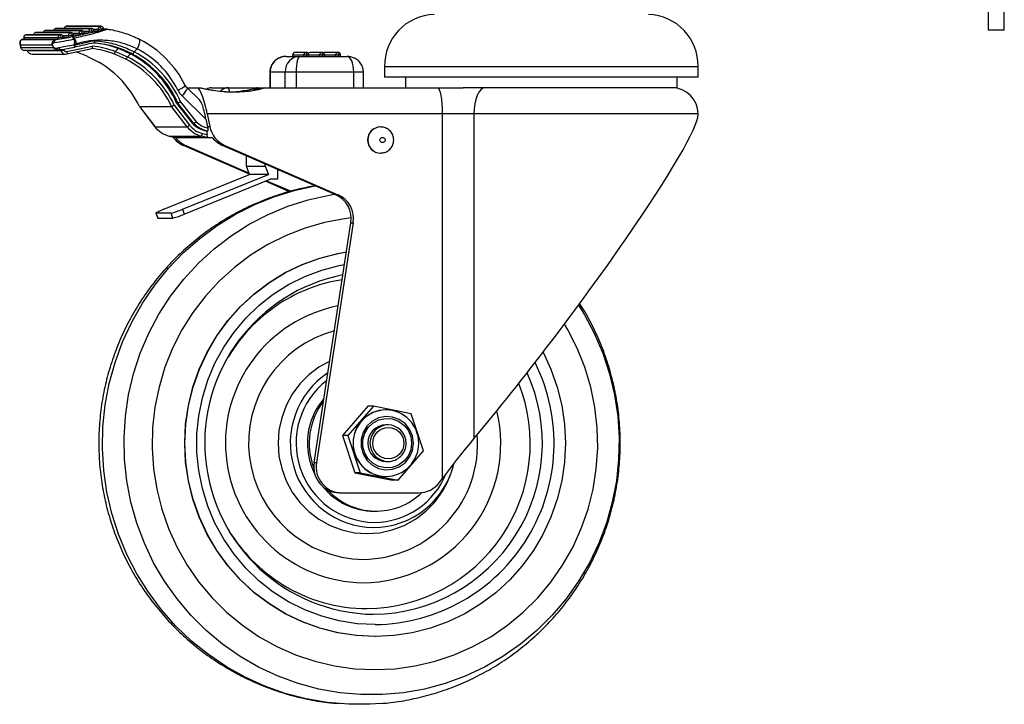
# Model space of a CAD drawing. Extents: x 5 to 292, y 5 to 205.
# Drawn here: x 97 to 105, y 106 to 111 of the extents above; entities that cross this region are included whole.
import ezdxf

# ---------------------------------------------------------------- set-up
doc = ezdxf.new("R2010")
doc.units = 0
doc.layers.get('0').update_dxf_attribs({"linetype": 'CONTINUOUS'})

msp = doc.modelspace()

# ---------------------------------------------------------------- linework, layer by layer
at = {"color": 7, "linetype": 'CONTINUOUS'}
for p, q in [((104.8436, 110.8416), (104.8436, 111.8768)), ((104.9636, 110.8416), (104.9636, 111.8768)), ((97.6197, 110.8394), (97.8946, 110.8394)), ((97.8986, 110.8398), (97.6237, 110.8398)), ((97.7004, 110.8556), (97.9682, 110.8556)), ((97.9722, 110.856), (97.7043, 110.856)), ((97.781, 110.8717), (98.0418, 110.8717)), ((98.0458, 110.8721), (97.785, 110.8721)), ((97.9549, 110.8221), (97.9529, 110.8319)), ((97.9757, 110.836), (97.9777, 110.8262)), ((97.9938, 110.8301), (97.9918, 110.8399)), ((97.9921, 110.8383), (98.0285, 110.8383)), ((98.0285, 110.8383), (98.0265, 110.8481)), ((98.0493, 110.8521), (98.0513, 110.8423)), ((98.0674, 110.8463), (98.0654, 110.8561)), ((98.0902, 110.8508), (98.0665, 110.8508)), ((104.9636, 110.8416), (104.8436, 110.8416)), ((97.4408, 110.7701), (97.436, 110.7676)), ((97.4424, 110.7704), (97.7033, 110.7704)), ((97.4569, 110.7836), (97.4588, 110.7738)), ((97.718, 110.7835), (97.4572, 110.7835)), ((97.4572, 110.7835), (97.4592, 110.7737)), ((97.4592, 110.7737), (97.4588, 110.7738)), ((97.4592, 110.7737), (97.72, 110.7737)), ((97.4725, 110.8072), (97.7333, 110.8072)), ((97.7373, 110.8076), (97.4765, 110.8076)), ((97.5461, 110.8233), (97.814, 110.8233)), ((97.8179, 110.8237), (97.5501, 110.8237)), ((97.72, 110.7737), (97.718, 110.7835)), ((97.7408, 110.7876), (97.7428, 110.7778)), ((97.7589, 110.7817), (97.7569, 110.7915)), ((97.7572, 110.7899), (97.8006, 110.7899)), ((97.8006, 110.7899), (97.7986, 110.7997)), ((97.8214, 110.8037), (97.8234, 110.7939)), ((97.8395, 110.7979), (97.8375, 110.8077)), ((97.8379, 110.806), (97.8813, 110.806)), ((97.8813, 110.806), (97.8793, 110.8158)), ((97.9021, 110.8198), (97.9041, 110.81)), ((97.9202, 110.814), (97.9182, 110.8238)), ((97.9185, 110.8221), (97.9549, 110.8221)), ((97.4256, 110.7408), (97.4315, 110.7117)), ((97.4301, 110.7297), (97.6742, 110.7297)), ((97.4322, 110.7105), (97.6833, 110.7105)), ((97.4561, 110.6885), (97.719, 110.6885)), ((97.4809, 110.6885), (97.4815, 110.6867)), ((97.4818, 110.6868), (97.4815, 110.6867)), ((97.4818, 110.6868), (97.7389, 110.6868)), ((97.7855, 110.6604), (97.9765, 110.7017)), ((97.7856, 110.6788), (97.9801, 110.7208)), ((97.8395, 110.7309), (97.8431, 110.7398)), ((97.8525, 110.7364), (97.8493, 110.7277)), ((98.1562, 110.6786), (98.1788, 110.7025)), ((98.3007, 110.6765), (98.3228, 110.6999)), ((97.5195, 110.6593), (97.776, 110.6593)), ((97.9446, 110.6418), (98.03, 110.5983)), ((98.2375, 110.6201), (98.1449, 110.6609)), ((98.2499, 110.6379), (98.2723, 110.6615)), ((99.466, 110.6417), (99.5687, 110.6417)), ((99.5142, 110.6517), (99.5142, 110.6417)), ((99.5145, 110.6517), (99.5142, 110.6517)), ((99.5145, 110.6517), (99.5145, 110.6417)), ((99.599, 110.6517), (99.5145, 110.6517)), ((99.6187, 110.6717), (99.5342, 110.6717)), ((99.5687, 110.6417), (99.9294, 110.6417)), ((99.599, 110.6417), (99.599, 110.6517)), ((99.6223, 110.6517), (99.599, 110.6517)), ((99.6223, 110.6417), (99.6223, 110.6517)), ((99.6387, 110.6417), (99.6387, 110.6517)), ((99.7404, 110.6717), (99.6487, 110.6717)), ((99.7207, 110.6417), (99.7207, 110.6517)), ((99.7439, 110.6517), (99.7207, 110.6517)), ((99.7439, 110.6417), (99.7439, 110.6517)), ((99.7604, 110.6417), (99.7604, 110.6517)), ((99.862, 110.6717), (99.7633, 110.6717)), ((99.8423, 110.6417), (99.8423, 110.6517)), ((99.8656, 110.6517), (99.8423, 110.6517)), ((99.8656, 110.6417), (99.8656, 110.6517)), ((99.882, 110.6417), (99.882, 110.6517)), ((100.2187, 110.5617), (100.2187, 110.4817)), ((102.6187, 110.5617), (100.2187, 110.5617)), ((102.6187, 110.4817), (102.6187, 110.5617)), ((99.3403, 110.5217), (99.3403, 110.4017)), ((99.3415, 110.5217), (99.3415, 110.4017)), ((99.457, 110.5217), (99.3415, 110.5217)), ((99.457, 110.4017), (99.457, 110.5217)), ((99.5419, 110.5217), (99.457, 110.5217)), ((99.5419, 110.5217), (99.5419, 110.4017)), ((99.9828, 110.5217), (99.5419, 110.5217)), ((99.9828, 110.4017), (99.9828, 110.5217)), ((100.0566, 110.4017), (100.0566, 110.5217)), ((102.6187, 110.4817), (100.2187, 110.4817)), ((100.3787, 110.4817), (100.3787, 110.4017)), ((102.4587, 110.4017), (102.4587, 110.4817)), ((98.6917, 110.42), (98.693, 110.4196)), ((98.7055, 110.4017), (98.7859, 110.4017)), ((98.8003, 110.3086), (98.7085, 110.3983)), ((98.7859, 110.4017), (98.8003, 110.4017)), ((98.8937, 110.4017), (99.023, 110.4017)), ((99.023, 110.4017), (99.2461, 110.4017)), ((99.2161, 110.3938), (99.2717, 110.3938)), ((99.2461, 110.4017), (99.292, 110.4017)), ((99.292, 110.4017), (100.6239, 110.4017)), ((100.6239, 110.4017), (100.8209, 110.4017)), ((102.4587, 110.4017), (100.8209, 110.4017)), ((98.8509, 110.161), (98.6667, 110.3411)), ((98.341, 110.2583), (98.4595, 110.1038)), ((98.3413, 110.2582), (98.3412, 110.2584)), ((98.3413, 110.2582), (98.588, 110.2582)), ((98.3413, 110.2582), (98.4598, 110.1036)), ((98.7066, 110.1036), (98.588, 110.2582)), ((98.6083, 110.2689), (98.7256, 110.1159)), ((98.6253, 110.2842), (98.6359, 110.2842)), ((98.6253, 110.2842), (98.7479, 110.1282)), ((98.7585, 110.1282), (98.6359, 110.2842)), ((98.6563, 110.2947), (98.7768, 110.1415)), ((98.8509, 110.161), (98.8642, 110.0932)), ((100.6591, 110.2017), (98.8605, 110.2017)), ((98.8605, 110.2017), (98.8795, 110.1049)), ((100.6591, 110.2017), (100.6591, 107.4091)), ((100.9019, 110.2017), (100.6591, 110.2017)), ((100.9019, 110.2017), (100.9019, 107.7165)), ((102.6187, 110.1957), (102.6187, 110.2017)), ((98.4598, 110.1036), (98.4595, 110.1038)), ((98.4598, 110.1036), (98.7066, 110.1036)), ((98.7479, 110.1282), (98.7585, 110.1282)), ((98.8543, 110.0721), (98.8601, 110.0426)), ((98.8543, 110.0721), (98.8648, 110.0721)), ((100.1887, 110.1017), (100.187, 110.1017)), ((98.5684, 110.0323), (98.614, 110.021)), ((98.5685, 110.0322), (98.5684, 110.0323)), ((98.5685, 110.0322), (98.8152, 110.0322)), ((98.5685, 110.0322), (98.6141, 110.021)), ((98.6141, 110.021), (98.8608, 110.021)), ((98.9019, 110.0183), (98.62, 110.0183)), ((98.8608, 110.021), (98.8152, 110.0322)), ((98.8234, 110.0517), (98.8601, 110.0426)), ((98.6778, 109.9603), (98.6955, 109.9603)), ((99.1847, 109.7396), (98.6778, 109.9603)), ((98.6955, 109.9603), (99.1811, 109.7489)), ((98.9774, 109.9603), (98.995, 109.9603)), ((99.8441, 109.5829), (98.9774, 109.9603)), ((98.995, 109.9603), (99.8617, 109.5829)), ((99.1603, 109.8017), (99.1603, 109.8807)), ((100.187, 109.9017), (100.1887, 109.9017)), ((99.1603, 109.8017), (99.3036, 109.8017)), ((99.185, 109.7389), (99.1603, 109.8017)), ((99.3036, 109.8017), (99.3036, 109.8183)), ((99.3036, 109.8017), (99.3284, 109.7389)), ((99.4021, 109.7017), (99.4021, 109.7754)), ((98.527, 109.4715), (99.185, 109.7389)), ((98.6703, 109.4715), (99.3284, 109.7389)), ((98.685, 109.4343), (99.343, 109.7017)), ((99.3284, 109.7389), (99.185, 109.7389)), ((99.4021, 109.7017), (99.343, 109.7017)), ((99.4915, 109.606), (99.3061, 109.6867)), ((99.3152, 109.6904), (99.5022, 109.609)), ((99.8441, 109.5829), (99.8617, 109.5829)), ((98.6703, 109.4715), (98.685, 109.4343)), ((98.4666, 109.4422), (98.4812, 109.405)), ((98.5831, 109.4418), (98.4679, 109.4418)), ((98.4679, 109.4418), (98.4826, 109.4046)), ((98.4826, 109.4046), (98.4812, 109.405)), ((98.4826, 109.4046), (98.5978, 109.4046)), ((98.5978, 109.4046), (98.5831, 109.4418)), ((99.6784, 107.5326), (99.9611, 109.3682)), ((99.9787, 109.3682), (99.6961, 107.5326)), ((99.9611, 109.3682), (99.9787, 109.3682)), ((100.0901, 107.966), (99.8953, 107.7402)), ((100.1324, 107.966), (99.9376, 107.7402)), ((100.1324, 107.966), (100.0901, 107.966)), ((100.4222, 107.9075), (100.1324, 107.966)), ((100.2293, 107.9362), (100.2275, 107.9362)), ((100.5174, 107.6233), (100.4222, 107.9075)), ((100.2451, 107.8217), (100.2293, 107.8217)), ((99.9376, 107.7402), (99.8953, 107.7402)), ((99.8953, 107.7402), (99.9905, 107.4559)), ((99.9376, 107.7402), (100.0327, 107.4559)), ((100.3226, 107.3975), (100.5174, 107.6233)), ((99.6784, 107.5326), (99.6961, 107.5326)), ((100.2293, 107.5417), (100.2451, 107.5417)), ((100.0327, 107.4559), (99.9905, 107.4559)), ((99.9905, 107.4559), (100.2803, 107.3975)), ((100.0327, 107.4559), (100.3226, 107.3975)), ((100.7185, 107.4291), (100.7251, 107.4461)), ((100.2275, 107.4273), (100.2293, 107.4273)), ((100.3226, 107.3975), (100.2803, 107.3975)), ((100.638, 107.3809), (100.6591, 107.4091)), ((99.8729, 107.3017), (99.8906, 107.3017)), ((99.8906, 107.3017), (100.4812, 107.3017)), ((100.1394, 107.1617), (100.1535, 107.1617)), ((100.1447, 106.2017), (100.1464, 106.2017))]:
    msp.add_line(p, q, dxfattribs=at)
at = {"color": 8, "linetype": 'CONTINUOUS'}
for p, q in [((97.9529, 110.8319), (97.9145, 110.8319)), ((98.0265, 110.8481), (97.9881, 110.8481)), ((98.0862, 110.8504), (98.0665, 110.8504)), ((97.4572, 110.7835), (97.4569, 110.7836)), ((97.7986, 110.7997), (97.7532, 110.7997)), ((97.8793, 110.8158), (97.8338, 110.8158)), ((97.4812, 110.6885), (97.4818, 110.6868)), ((97.7389, 110.6868), (97.7374, 110.6918)), ((97.761, 110.6963), (97.7623, 110.6919)), ((99.6387, 110.6517), (99.6223, 110.6517)), ((99.7207, 110.6517), (99.6387, 110.6517)), ((99.7604, 110.6517), (99.7439, 110.6517)), ((99.8423, 110.6517), (99.7604, 110.6517)), ((99.882, 110.6517), (99.8656, 110.6517)), ((99.3415, 110.5217), (99.3403, 110.5217)), ((100.0566, 110.5217), (99.9828, 110.5217)), ((102.6187, 110.2017), (100.9019, 110.2017)), ((98.8619, 110.1049), (98.8795, 110.1049))]:
    msp.add_line(p, q, dxfattribs=at)
at = {"color": 8, "linetype": 'CONTINUOUS', "flags": 128}
for points in [[(97.6237, 110.8398), (97.6235, 110.8398), (97.6197, 110.8394)], [(97.7043, 110.856), (97.7042, 110.856), (97.7004, 110.8556)], [(97.785, 110.8721), (97.7849, 110.8721), (97.781, 110.8717)], [(97.8946, 110.8394), (97.8984, 110.8398), (97.8986, 110.8398)], [(97.9682, 110.8556), (97.972, 110.856), (97.9722, 110.856)], [(98.0418, 110.8717), (98.0457, 110.8721), (98.0458, 110.8721)], [(97.4765, 110.8076), (97.4763, 110.8076), (97.4725, 110.8072)], [(97.5501, 110.8237), (97.5499, 110.8237), (97.5461, 110.8233)], [(97.7333, 110.8072), (97.7371, 110.8076), (97.7373, 110.8076)], [(97.814, 110.8233), (97.8178, 110.8237), (97.8179, 110.8237)], [(101.704, 108.7382), (101.7469, 108.6686), (101.8244, 108.5228), (101.8892, 108.3707), (101.941, 108.2135), (101.9792, 108.0524), (102.0037, 107.8886), (102.0142, 107.7232), (102.0107, 107.5575), (101.9932, 107.3927), (101.9618, 107.2301), (101.9168, 107.0708), (101.8584, 106.916), (101.7872, 106.7669), (101.7036, 106.6246), (101.6083, 106.4901), (101.5019, 106.3644), (101.3853, 106.2485), (101.2594, 106.1432), (101.1249, 106.0493), (100.9831, 105.9675), (100.8348, 105.8983), (100.6813, 105.8424), (100.5235, 105.8001), (100.3628, 105.7717), (100.2003, 105.7574), (100.0371, 105.7574), (99.8746, 105.7717), (99.7139, 105.8001), (99.5561, 105.8424), (99.4026, 105.8983), (99.2543, 105.9675), (99.1125, 106.0493), (98.9781, 106.1432), (98.8521, 106.2485), (98.7355, 106.3644), (98.6291, 106.4901), (98.5338, 106.6246), (98.4502, 106.7669), (98.379, 106.916), (98.3207, 107.0708), (98.2756, 107.2301), (98.2442, 107.3927), (98.2267, 107.5575), (98.2232, 107.7232), (98.2337, 107.8886), (98.2582, 108.0524), (98.2964, 108.2135), (98.3482, 108.3707), (98.413, 108.5228), (98.4905, 108.6686), (98.5801, 108.8071), (98.681, 108.9373), (98.7926, 109.0583), (98.914, 109.169), (99.0443, 109.2687), (99.1825, 109.3566), (99.3277, 109.4322), (99.4788, 109.4948), (99.6346, 109.544), (99.7939, 109.5794), (99.8363, 109.5863)], [(99.9633, 109.4051), (99.9124, 109.3987), (99.7596, 109.3702), (99.6101, 109.3276), (99.465, 109.2714), (99.3255, 109.202), (99.1928, 109.12), (99.068, 109.0262), (98.9521, 108.9211), (98.8461, 108.8058), (98.7509, 108.6812), (98.6672, 108.5483), (98.5958, 108.4082), (98.5371, 108.2621), (98.4919, 108.1112), (98.4603, 107.9568), (98.4426, 107.8), (98.4391, 107.6423), (98.4497, 107.4849), (98.4743, 107.3291), (98.5128, 107.1763), (98.5648, 107.0276), (98.6299, 106.8844), (98.7076, 106.7477), (98.7971, 106.6188), (98.8978, 106.4988), (99.0089, 106.3885), (99.1294, 106.2889), (99.2582, 106.2009), (99.3945, 106.1251), (99.5369, 106.0623), (99.6844, 106.0128), (99.8357, 105.9772), (99.9895, 105.9558), (100.1447, 105.9486)], [(100.1464, 106.2931), (100.0081, 106.3002), (99.8713, 106.3215), (99.7372, 106.3568), (99.6074, 106.4056), (99.4831, 106.4676), (99.3656, 106.542), (99.2561, 106.6281), (99.1557, 106.725), (99.0655, 106.8317), (98.9864, 106.9472), (98.9192, 107.0702), (98.8646, 107.1994), (98.8232, 107.3337), (98.7953, 107.4715), (98.7813, 107.6114), (98.7813, 107.7521), (98.7953, 107.892), (98.8232, 108.0298), (98.8646, 108.164), (98.9192, 108.2933), (98.9864, 108.4163), (99.0655, 108.5317), (99.1557, 108.6385), (99.2561, 108.7354), (99.3656, 108.8215), (99.4831, 108.8959), (99.6074, 108.9578), (99.7372, 109.0067), (99.8713, 109.0419), (99.912, 109.0498)], [(100.1447, 105.9486), (100.2998, 105.9558), (100.4537, 105.9772), (100.6049, 106.0128), (100.7524, 106.0623), (100.8949, 106.1251), (101.0311, 106.2009), (101.16, 106.2889), (101.2804, 106.3885), (101.3915, 106.4988), (101.4922, 106.6188), (101.5818, 106.7477), (101.6594, 106.8844), (101.7245, 107.0276), (101.7765, 107.1763), (101.815, 107.3291), (101.8397, 107.4849), (101.8503, 107.6423), (101.8467, 107.8), (101.8291, 107.9568), (101.7975, 108.1112), (101.7522, 108.2621), (101.6936, 108.4082), (101.6221, 108.5483), (101.5959, 108.5929)], [(99.7981, 108.3099), (99.7159, 108.264), (99.6381, 108.2048), (99.5693, 108.135), (99.5111, 108.0559), (99.4645, 107.9693), (99.4305, 107.8767), (99.4099, 107.7802), (99.4029, 107.6817), (99.4099, 107.5832), (99.4305, 107.4867), (99.4645, 107.3942), (99.5111, 107.3075), (99.5693, 107.2285), (99.6381, 107.1586), (99.7159, 107.0995), (99.8012, 107.0521), (99.8923, 107.0176), (99.9873, 106.9966), (100.0842, 106.9896), (100.1812, 106.9966), (100.2762, 107.0176), (100.3673, 107.0521), (100.4491, 107.0972)]]:
    msp.add_lwpolyline(points, dxfattribs=at)
at = {"color": 7, "linetype": 'CONTINUOUS', "flags": 128}
for points in [[(97.8456, 110.7124), (97.8467, 110.7128), (97.8476, 110.7137), (97.8484, 110.7151), (97.849, 110.7169), (97.8494, 110.7192), (97.8496, 110.7218), (97.8496, 110.7246), (97.8493, 110.7277)], [(100.6239, 110.4017), (100.6308, 110.3979), (100.6374, 110.3865), (100.6435, 110.368), (100.6488, 110.3432), (100.6532, 110.3128), (100.6565, 110.2783), (100.6585, 110.2407), (100.6591, 110.2017)], [(100.988, 110.4017), (100.9712, 110.3979), (100.9551, 110.3865), (100.9402, 110.368), (100.9271, 110.3432), (100.9164, 110.3128), (100.9085, 110.2783), (100.9036, 110.2407), (100.9019, 110.2017)], [(100.1897, 105.6886), (100.109, 105.6835), (99.9442, 105.6835), (99.7799, 105.6975), (99.6173, 105.7254), (99.4576, 105.7671), (99.3019, 105.8222), (99.1512, 105.8903), (99.0068, 105.971), (98.8694, 106.0637), (98.7402, 106.1677), (98.62, 106.2824), (98.5097, 106.4069), (98.41, 106.5403), (98.3217, 106.6817), (98.2453, 106.8302), (98.1814, 106.9846), (98.1304, 107.1439), (98.0928, 107.307), (98.0687, 107.4727), (98.0583, 107.6398), (98.0618, 107.8073), (98.079, 107.9739), (98.1099, 108.1384), (98.1543, 108.2998), (98.2117, 108.4568), (98.2819, 108.6083), (98.3644, 108.7534), (98.4585, 108.8909), (98.5636, 109.02), (98.6789, 109.1397), (98.8037, 109.2491), (98.9371, 109.3476), (99.0782, 109.4343), (99.2259, 109.5088), (99.3792, 109.5705), (99.537, 109.6189), (99.6863, 109.6516)], [(98.527, 109.4715), (98.513, 109.4657), (98.5001, 109.4601), (98.4887, 109.455), (98.4794, 109.4505), (98.4724, 109.4468), (98.4681, 109.444), (98.4666, 109.4423), (98.4679, 109.4418)], [(100.1447, 106.2017), (100.0019, 106.2089), (99.8605, 106.2302), (99.7218, 106.2655), (99.5872, 106.3144), (99.4579, 106.3765), (99.3353, 106.4512), (99.2205, 106.5377), (99.1145, 106.6352), (99.0185, 106.7428), (98.9333, 106.8595), (98.8598, 106.9841), (98.7987, 107.1154), (98.7506, 107.2521), (98.7158, 107.393), (98.6948, 107.5367), (98.6878, 107.6817), (98.6948, 107.8268), (98.7158, 107.9705), (98.7506, 108.1114), (98.7987, 108.2481), (98.8598, 108.3794), (98.9333, 108.504), (99.0185, 108.6206), (99.1145, 108.7282), (99.2205, 108.8258), (99.3353, 108.9123), (99.4579, 108.987), (99.5872, 109.0491), (99.7218, 109.098), (99.8605, 109.1333), (99.9267, 109.1451)], [(101.4322, 108.3775), (101.4924, 108.2481), (101.5405, 108.1114), (101.5753, 107.9705), (101.5963, 107.8268), (101.6033, 107.6817), (101.5963, 107.5367), (101.5753, 107.393), (101.5405, 107.2521), (101.4924, 107.1154), (101.4312, 106.9841), (101.3577, 106.8595), (101.2726, 106.7428), (101.1766, 106.6352), (101.0706, 106.5377), (100.9558, 106.4512), (100.8332, 106.3765), (100.7039, 106.3144), (100.5693, 106.2655), (100.4306, 106.2302), (100.2892, 106.2089), (100.1464, 106.2017), (100.0036, 106.2089), (99.8622, 106.2302), (99.7235, 106.2655), (99.5889, 106.3144), (99.4597, 106.3765), (99.3371, 106.4512), (99.2222, 106.5377), (99.1163, 106.6352), (99.0203, 106.7428), (98.9351, 106.8595), (98.8616, 106.9841), (98.8005, 107.1154), (98.7523, 107.2521), (98.7176, 107.393), (98.6966, 107.5367), (98.6896, 107.6817), (98.6966, 107.8268), (98.7176, 107.9705), (98.7523, 108.1114), (98.8005, 108.2481), (98.8616, 108.3794), (98.9351, 108.504), (99.0203, 108.6206), (99.1163, 108.7282), (99.2222, 108.8258), (99.3371, 108.9123), (99.4597, 108.987), (99.5889, 109.0491), (99.7235, 109.098), (99.8622, 109.1333), (99.9267, 109.1448)], [(100.4393, 107.6817), (100.4318, 107.7369), (100.41, 107.7879), (100.3754, 107.8311), (100.3306, 107.8632), (100.279, 107.8819), (100.2243, 107.8857), (100.1707, 107.8744), (100.122, 107.8487), (100.082, 107.8107), (100.0535, 107.7632), (100.0387, 107.7096), (100.0387, 107.6539), (100.0535, 107.6003), (100.082, 107.5527), (100.122, 107.5147), (100.1707, 107.4891), (100.2243, 107.4778), (100.279, 107.4816), (100.3306, 107.5002), (100.3754, 107.5323), (100.41, 107.5755), (100.4318, 107.6266), (100.4393, 107.6817)], [(100.4251, 107.6817), (100.4182, 107.6305), (100.3979, 107.583), (100.3657, 107.5429), (100.3241, 107.513), (100.2761, 107.4957), (100.2253, 107.4922), (100.1754, 107.5027), (100.1302, 107.5265), (100.093, 107.5618), (100.0665, 107.606), (100.0528, 107.6559), (100.0528, 107.7076), (100.0665, 107.7574), (100.093, 107.8016), (100.1302, 107.837), (100.1754, 107.8608), (100.2253, 107.8713), (100.2761, 107.8678), (100.3241, 107.8504), (100.3657, 107.8206), (100.3979, 107.7805), (100.4182, 107.733), (100.4251, 107.6817)]]:
    msp.add_lwpolyline(points, dxfattribs=at)
at = {"color": 7, "linetype": 'CONTINUOUS'}
for centre, radius in [((100.2026, 110.0017), 0.0199), ((100.2472, 107.6813), 0.1196)]:
    msp.add_circle(centre, radius, dxfattribs=at)
for centre, radius, start, end in [((100.6087, 110.5717), 0.3901, 91.4688, 181.4688), ((102.2287, 110.5717), 0.3901, 358.5312, 88.5312), ((97.6237, 110.8198), 0.02, 101.81371, 168.85054), ((97.6237, 110.8198), 0.02, 90, 101.81371), ((97.7043, 110.836), 0.02, 101.81371, 168.85054), ((97.7043, 110.836), 0.02, 90, 101.81371), ((97.785, 110.8521), 0.02, 101.81371, 168.85054), ((97.785, 110.8521), 0.02, 90, 101.81371), ((97.8989, 110.8199), 0.02, 102.28988, 191.80555), ((97.8665, 110.8174), 0.0357, 3.8592, 38.01252), ((97.8986, 110.8198), 0.02, 11.45671, 90), ((97.9725, 110.836), 0.02, 102.28988, 191.80555), ((97.9229, 111.0678), 0.2378, 277.2366, 282.82029), ((97.9249, 111.058), 0.2378, 277.2366, 282.82029), ((97.9401, 110.8336), 0.0357, 3.8592, 38.01252), ((97.9722, 110.836), 0.02, 11.45671, 90), ((97.963, 110.9201), 0.095, 278.88105, 288.87772), ((98.0461, 110.8522), 0.02, 102.28988, 191.80555), ((97.9966, 111.0839), 0.2378, 277.2366, 282.82029), ((97.9985, 111.0741), 0.2378, 277.2366, 282.82029), ((98.0137, 110.8497), 0.0357, 3.8592, 38.01252), ((98.0458, 110.8521), 0.02, 11.45671, 90), ((98.0366, 110.9362), 0.095, 278.88105, 288.87772), ((98.0902, 110.8314), 0.0194, 82.56187, 101.81735), ((97.4997, 110.617), 0.1637, 104.57172, 110.49255), ((97.4765, 110.7876), 0.02, 101.81371, 191.45671), ((97.4767, 110.7876), 0.02, 102.28988, 191.80555), ((97.4765, 110.7876), 0.02, 90, 101.81371), ((97.5501, 110.8037), 0.02, 101.81371, 168.85054), ((97.5501, 110.8037), 0.02, 90, 101.81371), ((97.2414, 113.6692), 2.9565, 278.76136, 281.56333), ((97.3104, 113.3382), 2.5977, 278.69932, 281.58157), ((97.7376, 110.7876), 0.02, 102.28988, 191.80555), ((97.688, 111.0194), 0.2378, 277.2366, 282.82029), ((97.69, 111.0096), 0.2378, 277.2366, 282.82029), ((97.7052, 110.7852), 0.0357, 3.8592, 38.01252), ((97.7373, 110.7876), 0.02, 11.45671, 90), ((97.7281, 110.8717), 0.095, 278.88105, 288.87772), ((97.8182, 110.8038), 0.02, 102.28988, 191.80555), ((97.7687, 111.0355), 0.2378, 277.2366, 282.82029), ((97.7707, 111.0257), 0.2378, 277.2366, 282.82029), ((97.7858, 110.8013), 0.0357, 3.8592, 38.01252), ((97.8179, 110.8037), 0.02, 11.45671, 90), ((97.8088, 110.8878), 0.095, 278.88105, 288.87772), ((97.8909, 110.7892), 0.0592, 175.89426, 196.13026), ((97.8246, 110.7789), 0.0163, 5.62137, 63.32828), ((98.2692, 110.4028), 0.5712, 138.60243, 139.6296), ((97.8493, 111.0517), 0.2378, 277.2366, 282.82029), ((97.8513, 111.0419), 0.2378, 277.2366, 282.82029), ((97.8894, 110.9039), 0.095, 278.88105, 288.87772), ((98.241, 110.7633), 0.1035, 322.24163, 4.46415), ((97.9804, 110.0639), 0.7954, 26.59246, 62.78772), ((97.4482, 110.7364), 0.0194, 193.60986, 200.39157), ((97.4385, 110.7143), 0.00734, 192.15747, 211.09509), ((97.6868, 110.732), 0.0129, 180.51651, 190.38936), ((97.6899, 110.7105), 0.00652, 159.85468, 180.11324), ((97.7262, 110.7076), 0.0181, 187.09791, 283.25132), ((97.7358, 110.7572), 0.0704, 272.52433, 292.07681), ((97.8794, 110.7339), 0.0401, 184.41244, 212.47649), ((97.9087, 110.9294), 0.2103, 250.77776, 253.60228), ((97.9294, 110.9676), 0.2436, 249.25907, 251.59442), ((98.1281, 110.684), 0.0286, 305.96867, 349.08147), ((98.2592, 110.6926), 0.0445, 310.47939, 338.81941), ((97.9283, 109.9731), 0.7959, 23.83288, 62.10347), ((97.9954, 110.0631), 0.716, 26.59246, 62.78772), ((98.2086, 110.6535), 0.0442, 310.78011, 339.28886), ((97.8705, 109.9139), 0.7958, 25.63455, 62.54225), ((97.8739, 109.9141), 0.8156, 25.77936, 62.54297), ((97.9145, 109.973), 0.776, 23.64819, 62.53914), ((97.9249, 109.9729), 0.7761, 23.65046, 62.10253), ((99.5343, 110.6519), 0.0198, 90.4554, 180.44827), ((99.6189, 110.6519), 0.0198, 90.4554, 180.44827), ((99.6187, 110.6517), 0.02, 0, 90), ((99.5912, 110.6566), 0.0314, 351.1224, 28.86553), ((99.6488, 110.6521), 0.0196, 90.13343, 139.68739), ((99.7405, 110.6519), 0.0198, 90.4554, 180.44827), ((99.7404, 110.6517), 0.02, 0, 90), ((99.7129, 110.6566), 0.0314, 351.1224, 28.86553), ((99.7634, 110.6522), 0.0195, 90.05589, 125.8248), ((99.8622, 110.6519), 0.0198, 90.4554, 180.44827), ((99.862, 110.6517), 0.02, 0, 90), ((99.8345, 110.6566), 0.0314, 351.1224, 28.86553), ((97.623, 109.9133), 0.7968, 25.65003, 59.28207), ((98.7785, 110.4554), 0.1599, 206.65643, 225.60797), ((99.0016, 111.3519), 0.9818, 270.00128, 282.62094), ((99.3386, 109.9892), 0.4228, 102.62493, 106.83478), ((102.4187, 110.2017), 0.2, 0, 90), ((98.6161, 110.223), 0.1966, 217.39374, 256.01219), ((98.6769, 110.1704), 0.0731, 293.90242, 311.75629), ((98.8628, 110.223), 0.1966, 217.39374, 256.01219), ((98.8662, 110.2234), 0.177, 217.39374, 256.01219), ((98.885, 110.2592), 0.1896, 223.71094, 260.68688), ((98.8955, 110.2592), 0.1896, 223.71094, 260.68688), ((98.8991, 110.2597), 0.1701, 224.03719, 258.17946), ((99.0753, 110.1428), 0.1993, 190.95618, 246.27231), ((100.188, 110.0017), 0.1, 90.60659, 269.39341), ((98.757, 110.1413), 0.1976, 216.02409, 246.39952), ((98.7744, 110.141), 0.1972, 218.48215, 246.42302), ((98.787, 110.0556), 0.0366, 320.43367, 353.88284), ((99.0563, 110.141), 0.1972, 218.48215, 246.42302), ((99.763, 109.3995), 0.2006, 351.01409, 66.13465), ((99.7806, 109.3995), 0.2006, 351.01409, 66.13465), ((98.4637, 109.9352), 0.5077, 283.60701, 294.01825), ((98.4783, 109.8981), 0.5077, 283.60701, 294.01825), ((100.1527, 107.683), 1.311, 101.12768, 269.20309), ((100.0984, 107.6952), 1.2564, 121.2088, 149.11512), ((100.1433, 107.683), 0.6469, 123.68809, 269.13416), ((100.1538, 107.6816), 0.5263, 139.40808, 207.02148), ((100.1677, 107.6817), 0.5262, 142.39831, 200.92712), ((100.2297, 107.6835), 0.2526, 90.49101, 180.41266), ((100.2271, 107.6835), 0.2526, 359.58734, 89.50899), ((100.2308, 107.6817), 0.14, 90.62215, 269.37785), ((100.244, 107.6828), 0.1389, 359.56259, 89.53374), ((100.229, 107.6793), 0.252, 179.44515, 269.65118), ((100.2277, 107.6793), 0.252, 270.34882, 0.55485), ((100.2442, 107.6805), 0.1388, 270.39615, 0.50752), ((99.8749, 107.5007), 0.199, 170.76688, 269.45114), ((99.8925, 107.5007), 0.199, 170.76688, 269.45114), ((100.1301, 107.6736), 0.6375, 270.30756, 346.95905), ((100.0749, 107.6763), 0.6895, 302.86906, 338.98598), ((100.4808, 107.4976), 0.1959, 270.12392, 323.41477), ((100.1405, 107.6709), 0.5092, 219.28903, 269.87002), ((100.1534, 107.6686), 0.5067, 222.74406, 313.83563), ((100.0988, 107.6686), 1.257, 210.88964, 238.23729)]:
    msp.add_arc(centre, radius, start, end, dxfattribs=at)
at = {"color": 8, "linetype": 'CONTINUOUS'}
for centre, radius, start, end in [((97.6239, 110.82), 0.0198, 102.09418, 169.29385), ((97.7045, 110.8361), 0.0198, 102.09418, 169.29385), ((97.7852, 110.8523), 0.0198, 102.09418, 169.29385), ((97.961, 110.9299), 0.095, 278.88105, 288.87772), ((98.0346, 110.946), 0.095, 278.88105, 288.87772), ((97.5503, 110.8039), 0.0198, 102.09418, 169.29385), ((97.7261, 110.8815), 0.095, 278.88105, 288.87772), ((97.8068, 110.8976), 0.095, 278.88105, 288.87772), ((97.8874, 110.9137), 0.095, 278.88105, 288.87772), ((98.5708, 110.5511), 0.1796, 291.18859, 312.92142), ((98.5871, 110.4433), 0.1295, 307.91552, 339.68074), ((98.9766, 110.3751), 0.0535, 355.04911, 29.80018), ((100.1896, 110.0017), 0.1, 90.51663, 269.51777), ((100.086, 107.7145), 1.2334, 98.95166, 121.17945), ((100.0695, 107.6828), 1.0696, 101.12125, 269.21474), ((100.0678, 107.6829), 0.8907, 105.22077, 269.166), ((100.1287, 107.6805), 1.3876, 270.73029, 26.4427), ((100.1185, 107.6799), 1.3079, 270.70038, 24.375), ((100.1485, 107.6828), 0.6073, 127.91488, 269.13884), ((100.0701, 107.679), 1.2634, 270.65989, 21.37813), ((100.2321, 107.6817), 0.2544, 90.64348, 269.35652), ((100.0434, 107.6778), 1.0646, 270.61266, 13.65687), ((100.2466, 107.6817), 0.14, 90.62215, 269.37785), ((100.0466, 107.6765), 0.8842, 270.53329, 4.60641), ((100.1368, 107.6725), 0.5969, 270.24708, 338.35047), ((100.0855, 107.648), 1.2324, 238.26117, 269.96344)]:
    msp.add_arc(centre, radius, start, end, dxfattribs=at)
at = {"color": 7, "linetype": 'CONTINUOUS'}
for centre, major_axis, ratio, start_param, end_param in [((98.696, 110.8705), (2.0855, 0.4567), 0.021291, 1.907324, 1.984173), ((97.9099, 109.3077), (-0.4799, 1.4248), 0.021105, 0.022981, 0.159542), ((97.8912, 109.3014), (-0.4606, 1.4288), 0.018993, 0.023968, 0.160529), ((97.5193, 110.6993), (-0.0083, 0.0391), 0.988283, 1.679846, 2.934279), ((98.1492, 109.312), (-0.4799, 1.4248), 0.021105, 6.091948, 6.19236), ((98.1305, 109.3058), (-0.4606, 1.4288), 0.018993, 6.092935, 6.193346), ((97.8563, 110.7572), (0.1824, 0.0565), 0.05258, 3.749351, 3.893259), ((97.8594, 110.7419), (0.1861, 0.0383), 0.036101, 3.898427, 4.597469), ((97.8624, 110.7382), (0.1628, 0.0525), 0.054492, 3.748513, 3.880671), ((97.7762, 110.6993), (0.0047, 0.0397), 0.978603, 2.003215, 3.497345), ((97.8635, 110.7224), (0.1665, 0.0344), 0.036168, 3.901969, 4.597455), ((97.7809, 110.6981), (0.0037, 0.0197), 0.972201, 2.067514, 3.574737), ((98.7, 110.8509), (2.0999, 0.4429), 0.020773, 1.909864, 1.98544), ((97.6358, 109.9058), (-0.4058, 0.694), 0.988832, 5.351501, 5.473536), ((97.8751, 109.9058), (0.1499, 0.7883), 0.971873, 6.123546, 6.346447), ((97.8797, 109.9046), (0.1516, 0.8083), 0.972201, 6.12113, 6.348077), ((97.9194, 109.9655), (0.1441, 0.7684), 0.972201, 6.125852, 6.381773), ((99.466, 110.5217), (0.1245, 0), 0.963847, 1.570796, 3.141593), ((99.5687, 110.5217), (0, 0.12), 0.931193, 0, 1.570796), ((99.5687, 110.5217), (0, 0.12), 0.22336, 0, 1.570796), ((99.9294, 110.5217), (0, 0.12), 0.444622, 4.712389, 6.283185), ((99.9294, 110.5217), (0.1259, 0), 0.953055, 1.094387, 1.570796), ((98.8252, 110.2017), (-0.0406, 0.1999), 0.169449, 4.678016, 6.248813), ((98.9008, 110.3217), (-0.0547, 0.0624), 0.913779, 5.607861, 6.115288), ((99.016, 110.3217), (0.0547, 0.0624), 0.913779, 0.675324, 1.481292), ((98.7373, 110.2582), (0.0845, -0.0344), 0.855006, 0.642407, 1.125785), ((98.8368, 110.161), (-0.0273, 0.1375), 0.098632, 4.692775, 5.656657), ((101.4187, 108.6387), (1.1924, 1.5785), 0.085471, 4.154494, 6.170515), ((98.8566, 110.0426), (-0.0044, 0.0216), 0.156636, 3.109959, 4.680755), ((100.7296, 107.4091), (0.3975, 0.5262), 0.085471, 1.012901, 1.63527)]:
    msp.add_ellipse(centre, major_axis=major_axis, ratio=ratio, start_param=start_param, end_param=end_param, dxfattribs=at)
for points, knots in [([(97.8319, 110.7934), (97.8628, 110.8001), (97.9245, 110.8134), (98.0036, 110.8306), (98.0455, 110.8402), (98.0609, 110.8438)], [0, 0, 0, 0, 0.387974, 0.775328, 1, 1, 1, 1]), ([(98.0927, 110.8506), (98.0931, 110.8505), (98.0941, 110.8503), (98.0896, 110.8479), (98.0699, 110.8402), (98.0287, 110.8269), (97.9495, 110.8041), (97.8866, 110.7904), (97.8408, 110.7805)], [0, 0, 0, 0, 0.033372, 0.07564, 0.149785, 0.373725, 0.543157, 1, 1, 1, 1]), ([(98.0927, 110.8506), (98.1022, 110.8493), (98.1306, 110.8451), (98.1776, 110.835), (98.2337, 110.8186), (98.2896, 110.7978), (98.3259, 110.7802), (98.3442, 110.7713)], [0, 0, 0, 0, 0.110496, 0.329334, 0.5495, 0.773975, 1, 1, 1, 1]), ([(97.436, 110.7675), (97.4356, 110.7673), (97.4319, 110.7659), (97.4276, 110.7594), (97.4247, 110.7505), (97.4245, 110.7438), (97.4257, 110.7409), (97.4258, 110.7405)], [0, 0, 0, 0, 0.04008, 0.325784, 0.614002, 0.958187, 1, 1, 1, 1]), ([(97.4408, 110.7701), (97.4367, 110.7674), (97.432, 110.7644), (97.4283, 110.7572), (97.4269, 110.7522), (97.4267, 110.7465), (97.4271, 110.743), (97.4276, 110.7406), (97.428, 110.7388), (97.4284, 110.7373), (97.4288, 110.7362), (97.4291, 110.7354), (97.4294, 110.7348), (97.4296, 110.7342), (97.4298, 110.7336), (97.43, 110.7333), (97.4301, 110.7332)], [0, 0, 0, 0, 0.3439799, 0.3853906, 0.5889307, 0.7081989, 0.7889706, 0.8267518, 0.8733294, 0.9071413, 0.9318344, 0.9499246, 0.9631996, 0.9729498, 0.9929417, 1, 1, 1, 1]), ([(97.4424, 110.7704), (97.4423, 110.7704), (97.4422, 110.7704), (97.4419, 110.7704), (97.4415, 110.7703), (97.4411, 110.7702), (97.4409, 110.7701), (97.4408, 110.7701)], [0, 0, 0, 0, 0.307983, 0.617802, 0.776049, 0.935653, 1, 1, 1, 1]), ([(97.6742, 110.7297), (97.674, 110.73), (97.6737, 110.7308), (97.6734, 110.7319), (97.6732, 110.7328), (97.673, 110.7338), (97.6728, 110.7349), (97.6727, 110.7368), (97.6731, 110.7423), (97.6766, 110.7513), (97.6857, 110.763), (97.6972, 110.7678), (97.7027, 110.7701)], [0, 0, 0, 0, 0.018321, 0.036101, 0.0486, 0.061649, 0.075611, 0.095999, 0.148769, 0.349853, 0.687356, 1, 1, 1, 1]), ([(97.6918, 110.7472), (97.6917, 110.7475), (97.6915, 110.7483), (97.6911, 110.7513), (97.6913, 110.7564), (97.6935, 110.7625), (97.6974, 110.7675), (97.7009, 110.7692), (97.7027, 110.7701)], [0, 0, 0, 0, 0.0314231, 0.0823792, 0.3118248, 0.5412322, 0.7706156, 1, 1, 1, 1]), ([(97.7027, 110.7701), (97.7028, 110.7701), (97.7031, 110.7702), (97.7033, 110.7703), (97.7035, 110.7704), (97.7033, 110.7704), (97.7033, 110.7704)], [0, 0, 0, 0, 0.152611, 0.305517, 0.529647, 1, 1, 1, 1]), ([(97.8431, 110.7398), (97.8443, 110.7429), (97.8464, 110.7488), (97.8458, 110.758), (97.8415, 110.7664), (97.8367, 110.7705), (97.8341, 110.7727)], [0, 0, 0, 0, 0.267674, 0.495583, 0.724022, 1, 1, 1, 1]), ([(97.8408, 110.7805), (97.8435, 110.7772), (97.8487, 110.7711), (97.8533, 110.7601), (97.8548, 110.7483), (97.8533, 110.7405), (97.8525, 110.7364)], [0, 0, 0, 0, 0.267278, 0.502099, 0.738034, 1, 1, 1, 1]), ([(98.3228, 110.6999), (98.292, 110.7133), (98.2296, 110.7404), (98.127, 110.7623), (98.018, 110.7679), (97.9248, 110.7565), (97.8703, 110.7414), (97.8525, 110.7364)], [0, 0, 0, 0, 0.20232, 0.410621, 0.643805, 0.88389, 1, 1, 1, 1]), ([(97.9929, 110.7448), (97.9936, 110.7451), (97.9951, 110.7456), (97.9968, 110.7493), (97.9979, 110.7546), (97.9982, 110.7591), (97.9981, 110.7615), (97.9981, 110.7616)], [0, 0, 0, 0, 0.243459, 0.486862, 0.731721, 0.98745, 1, 1, 1, 1]), ([(97.9981, 110.7616), (98.0224, 110.7594), (98.0659, 110.7556), (98.1286, 110.7425), (98.1863, 110.7259), (98.2441, 110.7044), (98.2818, 110.6858), (98.3007, 110.6765)], [0, 0, 0, 0, 0.236199, 0.423524, 0.612171, 0.805254, 1, 1, 1, 1]), ([(97.4294, 110.7318), (97.4296, 110.7322), (97.4298, 110.7327), (97.43, 110.7331), (97.4301, 110.7332)], [0, 0, 0, 0, 0.906157, 1, 1, 1, 1]), ([(97.4301, 110.7332), (97.4301, 110.7331), (97.43, 110.7326), (97.43, 110.732), (97.43, 110.7312), (97.43, 110.7305), (97.4301, 110.73), (97.4301, 110.7297)], [0, 0, 0, 0, 0.085002, 0.396532, 0.539525, 0.734311, 1, 1, 1, 1]), ([(97.4322, 110.7105), (97.4326, 110.7091), (97.4341, 110.7042), (97.4384, 110.6966), (97.4457, 110.6898), (97.4529, 110.6891), (97.4562, 110.6888)], [0, 0, 0, 0, 0.089564, 0.310569, 0.690955, 1, 1, 1, 1]), ([(97.6918, 110.7472), (97.6859, 110.7449), (97.6784, 110.7418), (97.6742, 110.7369), (97.6734, 110.7347), (97.6734, 110.7339), (97.6734, 110.7334), (97.6734, 110.7332), (97.6735, 110.7329), (97.6736, 110.7326), (97.6738, 110.7322), (97.6739, 110.732), (97.674, 110.7319)], [0, 0, 0, 0, 0.694607, 0.902895, 0.945744, 0.958206, 0.965239, 0.970673, 0.971262, 0.977302, 0.987406, 1, 1, 1, 1]), ([(97.7267, 110.6897), (97.7233, 110.6891), (97.7151, 110.6877), (97.7038, 110.6908), (97.6943, 110.696), (97.6886, 110.7014), (97.6852, 110.7063), (97.6839, 110.7091), (97.6833, 110.7105)], [0, 0, 0, 0, 0.1952804, 0.4679235, 0.6814046, 0.8436347, 0.9235456, 1, 1, 1, 1]), ([(97.6837, 110.7128), (97.6841, 110.7122), (97.6858, 110.7094), (97.6892, 110.7077), (97.6965, 110.7044), (97.7034, 110.705), (97.7083, 110.7054)], [0, 0, 0, 0, 0.04776, 0.258176, 0.469862, 1, 1, 1, 1]), ([(97.7251, 110.7094), (97.7251, 110.7092), (97.7255, 110.7077), (97.7267, 110.7042), (97.7294, 110.6993), (97.7338, 110.6951), (97.7388, 110.6928), (97.742, 110.6931), (97.7437, 110.6933)], [0, 0, 0, 0, 0.024558, 0.143271, 0.357539, 0.571725, 0.785862, 1, 1, 1, 1]), ([(97.7856, 110.6788), (97.7856, 110.6785), (97.7858, 110.6775), (97.7864, 110.6744), (97.7871, 110.6695), (97.7872, 110.6646), (97.7867, 110.6611), (97.7858, 110.6606), (97.7853, 110.6604)], [0, 0, 0, 0, 0.028257, 0.102173, 0.326657, 0.551113, 0.775556, 1, 1, 1, 1]), ([(97.9801, 110.7208), (97.9801, 110.7207), (97.9801, 110.7196), (97.9801, 110.7163), (97.9799, 110.7111), (97.9791, 110.706), (97.9779, 110.7025), (97.9768, 110.702), (97.9763, 110.7017)], [0, 0, 0, 0, 0.0105213, 0.1109243, 0.3361136, 0.5584163, 0.7791802, 1, 1, 1, 1]), ([(98.2881, 110.6588), (98.2702, 110.6677), (98.2342, 110.6857), (98.1781, 110.7073), (98.1204, 110.7246), (98.0583, 110.7382), (98.0156, 110.7424), (97.9927, 110.7447)], [0, 0, 0, 0, 0.188827, 0.379203, 0.574234, 0.770765, 1, 1, 1, 1]), ([(98.1562, 110.6786), (98.172, 110.6726), (98.2037, 110.6606), (98.2345, 110.6455), (98.2499, 110.6379)], [0, 0, 0, 0, 0.498607, 1, 1, 1, 1]), ([(98.1788, 110.7025), (98.1923, 110.6974), (98.224, 110.6854), (98.2547, 110.6702), (98.2723, 110.6615)], [0, 0, 0, 0, 0.42712, 1, 1, 1, 1]), ([(99.4268, 110.6348), (99.4159, 110.6308), (99.3935, 110.6227), (99.3664, 110.5977), (99.3473, 110.5664), (99.3407, 110.5396), (99.3403, 110.5247), (99.3403, 110.5217)], [0, 0, 0, 0, 0.230969, 0.473003, 0.709068, 0.942313, 1, 1, 1, 1]), ([(99.466, 110.6417), (99.4547, 110.6416), (99.441, 110.6415), (99.4288, 110.6358), (99.4268, 110.6348)], [0, 0, 0, 0, 0.83448, 1, 1, 1, 1]), ([(100.0566, 110.5217), (100.0558, 110.5318), (100.0541, 110.5542), (100.039, 110.5859), (100.0155, 110.613), (99.9954, 110.6237), (99.9858, 110.6288)], [0, 0, 0, 0, 0.220117, 0.48815, 0.755996, 1, 1, 1, 1]), ([(98.7085, 110.3983), (98.7059, 110.4011), (98.6998, 110.4075), (98.6955, 110.4152), (98.693, 110.4196)], [0, 0, 0, 0, 0.440325, 1, 1, 1, 1]), ([(98.8003, 110.4017), (98.801, 110.4017), (98.8025, 110.4016), (98.8083, 110.4007), (98.8182, 110.3987), (98.8321, 110.3959), (98.8509, 110.3922), (98.8759, 110.3875), (98.9173, 110.3807), (98.9716, 110.3739), (99.0392, 110.3697), (99.109, 110.3701), (99.1691, 110.3751), (99.2168, 110.382), (99.2487, 110.3881), (99.2653, 110.3922), (99.2717, 110.3938)], [0, 0, 0, 0, 0.0181921, 0.0370525, 0.0736821, 0.1052173, 0.1375847, 0.1971319, 0.2580981, 0.3815068, 0.5079328, 0.6456285, 0.7860323, 0.8663454, 0.9480558, 1, 1, 1, 1]), ([(99.2717, 110.3938), (99.2768, 110.3956), (99.2838, 110.3981), (99.29, 110.4003), (99.293, 110.4014), (99.2923, 110.4016), (99.292, 110.4017)], [0, 0, 0, 0, 0.437268, 0.605754, 0.77761, 1, 1, 1, 1]), ([(98.6083, 110.2689), (98.6082, 110.2688), (98.6069, 110.268), (98.6047, 110.2666), (98.6016, 110.2647), (98.5988, 110.2632), (98.5962, 110.2617), (98.5938, 110.2605), (98.5917, 110.2595), (98.59, 110.2588), (98.5887, 110.2583), (98.5882, 110.2582), (98.588, 110.2582)], [0, 0, 0, 0, 0.012627, 0.144465, 0.250418, 0.359412, 0.464832, 0.573275, 0.678435, 0.786626, 0.891786, 1, 1, 1, 1]), ([(98.6359, 110.2842), (98.6364, 110.2843), (98.6376, 110.2846), (98.6415, 110.2863), (98.6466, 110.289), (98.6517, 110.2919), (98.6549, 110.2939), (98.6562, 110.2947), (98.6563, 110.2947)], [0, 0, 0, 0, 0.2125459, 0.4250649, 0.6383555, 0.8532709, 0.9885588, 1, 1, 1, 1]), ([(98.7585, 110.1282), (98.7591, 110.1284), (98.7602, 110.1287), (98.7638, 110.1309), (98.7683, 110.1343), (98.7727, 110.1379), (98.7756, 110.1404), (98.7766, 110.1414), (98.7768, 110.1415)], [0, 0, 0, 0, 0.214339, 0.428674, 0.643122, 0.857818, 0.982239, 1, 1, 1, 1]), ([(98.8642, 110.0932), (98.8647, 110.0907), (98.8656, 110.0857), (98.8662, 110.079), (98.8661, 110.0743), (98.8656, 110.0723), (98.865, 110.0722), (98.8648, 110.0721)], [0, 0, 0, 0, 0.236778, 0.473971, 0.699191, 0.908314, 1, 1, 1, 1]), ([(100.2884, 110.0017), (100.287, 110.0142), (100.2844, 110.0387), (100.2641, 110.0705), (100.2353, 110.092), (100.2082, 110.1023), (100.1926, 110.1007), (100.1888, 110.1003)], [0, 0, 0, 0, 0.239429, 0.468921, 0.698617, 0.927693, 1, 1, 1, 1]), ([(100.1887, 109.9023), (100.1994, 109.9031), (100.2218, 109.9047), (100.2524, 109.9222), (100.2759, 109.9491), (100.2871, 109.9776), (100.2881, 109.9955), (100.2884, 110.0017)], [0, 0, 0, 0, 0.20293, 0.429119, 0.654787, 0.88088, 1, 1, 1, 1]), ([(99.6877, 109.651), (99.6474, 109.6437), (99.555, 109.6269), (99.4136, 109.5861), (99.2644, 109.5314), (99.1201, 109.4647), (98.9815, 109.3869), (98.8496, 109.2984), (98.7252, 109.1997), (98.609, 109.0915), (98.5017, 108.9745), (98.4041, 108.8494), (98.3166, 108.7169), (98.24, 108.5778), (98.1745, 108.4332), (98.1208, 108.2837), (98.079, 108.1305), (98.0496, 107.9743), (98.0326, 107.8163), (98.0282, 107.6573), (98.0365, 107.4985), (98.0573, 107.3407), (98.0907, 107.185), (98.1364, 107.0324), (98.194, 106.8838), (98.2634, 106.7403), (98.3439, 106.6027), (98.4352, 106.4719), (98.5367, 106.3487), (98.6476, 106.234), (98.7674, 106.1285), (98.8951, 106.0328), (99.0301, 105.9476), (99.1714, 105.8735), (99.3181, 105.8108), (99.4693, 105.7599), (99.624, 105.7217), (99.7582, 105.6978), (99.8409, 105.6918), (99.8707, 105.6896)], [0, 0, 0, 0, 0.021269, 0.048775, 0.07627, 0.103754, 0.131229, 0.158695, 0.186155, 0.213609, 0.241059, 0.268508, 0.295956, 0.323407, 0.350861, 0.378321, 0.405787, 0.433263, 0.460748, 0.488244, 0.515752, 0.543272, 0.570804, 0.598348, 0.625903, 0.653468, 0.681043, 0.708626, 0.736215, 0.763808, 0.791405, 0.819003, 0.8466, 0.874194, 0.901784, 0.929367, 0.956943, 0.98451, 1, 1, 1, 1]), ([(100.1897, 105.6901), (100.2089, 105.6913), (100.281, 105.6959), (100.4047, 105.7169), (100.5596, 105.7529), (100.7109, 105.8018), (100.8579, 105.8623), (100.9996, 105.9343), (101.1351, 106.0172), (101.2636, 106.1106), (101.3842, 106.2139), (101.4962, 106.3264), (101.599, 106.4473), (101.6919, 106.5761), (101.7743, 106.7118), (101.8457, 106.8536), (101.9056, 107.0006), (101.9537, 107.152), (101.9897, 107.3067), (102.0132, 107.4639), (102.0243, 107.6225), (102.0226, 107.7816), (102.0084, 107.94), (101.9816, 108.0969), (101.9423, 108.2513), (101.8911, 108.4022), (101.8273, 108.5482), (101.7676, 108.6644), (101.7253, 108.7292), (101.7121, 108.7495)], [0, 0, 0, 0, 0.01406, 0.0528347, 0.091593, 0.1303352, 0.1690622, 0.207775, 0.2464752, 0.2851646, 0.3238452, 0.3625193, 0.4011893, 0.439858, 0.4785279, 0.5172017, 0.5558819, 0.5945711, 0.6332713, 0.6719846, 0.7107125, 0.7494564, 0.788217, 0.8269945, 0.8657889, 0.9045995, 0.9434255, 0.9822656, 1, 1, 1, 1])]:
    msp.add_open_spline(points, degree=3, knots=knots, dxfattribs=at)
at = {"color": 8, "linetype": 'CONTINUOUS'}
for points, knots in [([(98.0609, 110.8438), (98.0638, 110.8444), (98.0727, 110.8464), (98.0811, 110.8486), (98.0867, 110.8502), (98.0864, 110.8503), (98.0862, 110.8504)], [0, 0, 0, 0, 0.205129, 0.618328, 0.837264, 1, 1, 1, 1]), ([(97.4301, 110.7332), (97.43, 110.7332), (97.4291, 110.7341), (97.4269, 110.7368), (97.4264, 110.7393), (97.4261, 110.7409)], [0, 0, 0, 0, 0.016344, 0.363144, 1, 1, 1, 1])]:
    msp.add_open_spline(points, degree=3, knots=knots, dxfattribs=at)

doc.saveas('drawing.dxf')
